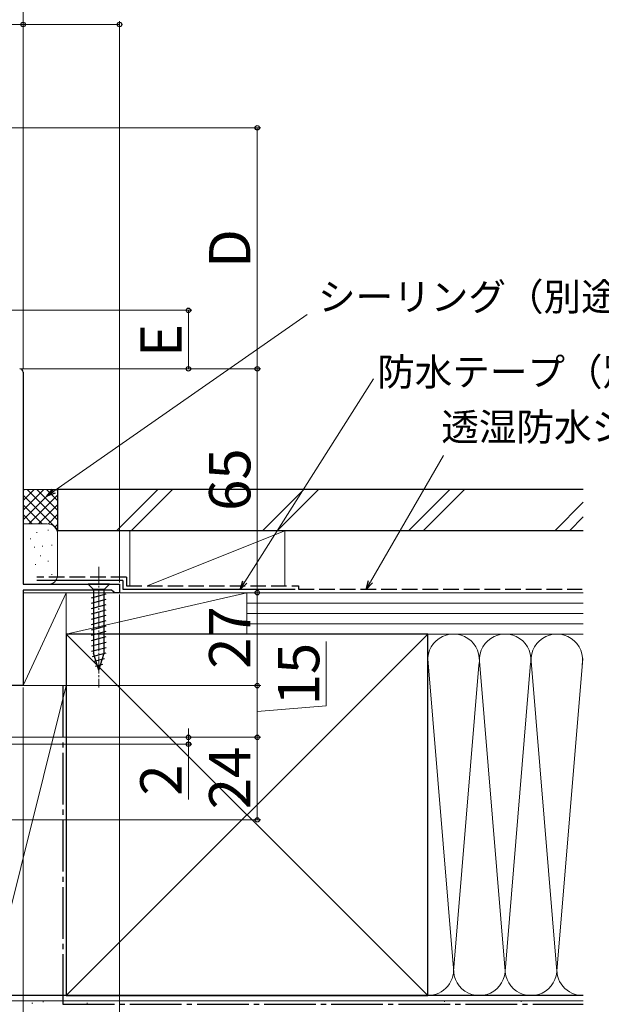
# Model space of a CAD drawing. Extents: x 0 to 1050, y 0 to 1583.
# Drawn here: x 699 to 868, y 175 to 461 of the extents above; entities that cross this region are included whole.
import ezdxf

# ---------------------------------------------------------------- set-up
doc = ezdxf.new("R2010")
doc.units = 0
doc.linetypes.add('YCENTER_1', pattern=[13, 10, -1, 1, -1])
doc.linetypes.add('YHIDDEN_1', pattern=[4, 3, -1])
for name, color, linetype, lineweight in [('YKK_11', 7, 'CONTINUOUS', 30), ('YKK_13', 4, 'CONTINUOUS', 30), ('YKK_D', 6, 'CONTINUOUS', 13), ('YSS_K', 3, 'CONTINUOUS', 13), ('YSS_KE', 3, 'CONTINUOUS', 30)]:
    doc.layers.add(name, color=color, linetype=linetype, lineweight=lineweight)
doc.styles.add('text-b', font='txt.shx', dxfattribs={"bigfont": 'extfont2.shx'})

msp = doc.modelspace()

# ---------------------------------------------------------------- linework, layer by layer
at = {"layer": 'YKK_11', "linetype": 'ByBlock', "lineweight": -2, "ltscale": 0.5}
for p, q in [((700, 358.9), (700, 297.4)), ((700, 297.4), (728, 297.4)), ((728, 297.4), (728, 294.9)), ((725.7, 295.6), (700, 295.6)), ((700, 295.6), (700, 267.9)), ((726.18, 295.25), (725.7, 295.6)), ((726.65, 294.9), (726.18, 295.25)), ((728, 294.9), (726.65, 294.9)), ((700, 267.9), (695.92, 267.9))]:
    msp.add_line(p, q, dxfattribs=at)
msp.add_arc((699, 358.9), 1, 0, 90, dxfattribs=at)
at = {"layer": 'YKK_13', "linetype": 'YCENTER_1', "lineweight": 13, "ltscale": 0.5}
msp.add_line((722, 302.4), (722, 267.4), dxfattribs=at)
at = {"layer": 'YKK_13', "ltscale": 0.5}
for p, q in [((725.1, 297.4), (718.9, 297.4)), ((718.9, 297.4), (720.45, 295.85)), ((725.1, 297.4), (723.55, 295.85)), ((719.9, 293.42), (724.1, 294.55)), ((720.45, 295.85), (720.45, 277.32)), ((723.55, 295.85), (720.45, 295.85)), ((723.55, 277.32), (723.55, 295.85)), ((719.9, 291.87), (724.1, 293)), ((719.9, 290.32), (724.1, 291.44)), ((719.9, 288.76), (724.1, 289.89)), ((719.9, 287.21), (724.1, 288.34)), ((719.9, 285.66), (724.1, 286.78)), ((719.9, 284.11), (724.1, 285.23)), ((719.9, 282.55), (724.1, 283.68)), ((719.9, 281), (724.1, 282.13)), ((719.9, 279.45), (724.1, 280.57)), ((719.9, 277.89), (724.1, 279.02)), ((720.16, 276.41), (724.1, 277.47)), ((722, 272.4), (720.45, 277.32)), ((720.61, 274.98), (723.65, 275.79)), ((722, 272.4), (723.55, 277.32)), ((721.06, 273.55), (723.11, 274.1))]:
    msp.add_line(p, q, dxfattribs=at)
at = {"layer": 'YKK_D'}
for p, q in [((700, 359.9), (700, 480.9)), ((700, 359.9), (700, 460.9)), ((700, 362.9), (700, 460.9)), ((728, 297.9), (728, 460.9)), ((700, 459.9), (688, 459.9)), ((700, 459.9), (728, 459.9)), ((663.89, 429.9), (769, 429.9)), ((768, 359.9), (768, 429.9)), ((659.13, 376.9), (749, 376.9)), ((708.95, 324.4), (782.45, 375.71)), ((748, 359.9), (748, 376.9)), ((699.39, 359.9), (769, 359.9)), ((700.39, 359.9), (749, 359.9)), ((730, 359.9), (769, 359.9)), ((768, 359.9), (768, 294.9)), ((764.36, 298.01), (801.75, 357.01)), ((800.88, 298.06), (822.07, 334.75)), ((730, 294.9), (769, 294.9)), ((730, 294.9), (769, 294.9)), ((768, 294.9), (768, 267.9)), ((728, 294.4), (728, 48.9)), ((788, 262.01), (788, 280.74)), ((700, 267.4), (700, 48.9)), ((700.5, 267.9), (769, 267.9)), ((730, 267.9), (769, 267.9)), ((768, 252.9), (768, 267.9)), ((768, 260.4), (788, 262.01)), ((748, 252.9), (748, 255.45)), ((672.25, 252.9), (769, 252.9)), ((673, 252.9), (749, 252.9)), ((674, 252.9), (769, 252.9)), ((748, 252.9), (748, 250.9)), ((768, 252.9), (768, 228.9)), ((664.5, 250.9), (749, 250.9)), ((748, 250.9), (748, 234.85)), ((700, 247.9), (700, 68.9)), ((700, 247.9), (700, 48.9)), ((615.2, 228.9), (769, 228.9))]:
    msp.add_line(p, q, dxfattribs=at)
at = {"layer": 'YKK_D', "linetype": 'ByBlock', "lineweight": -2}
for p, q in [((706.86, 322.94), (708.56, 324.96)), ((706.86, 322.94), (708.95, 324.4)), ((709.34, 323.84), (706.86, 322.94)), ((763, 295.86), (763.79, 298.38)), ((763, 295.86), (764.36, 298.01)), ((764.94, 297.65), (763, 295.86)), ((799.61, 295.85), (800.29, 298.4)), ((799.61, 295.85), (800.88, 298.06)), ((801.48, 297.72), (799.61, 295.85))]:
    msp.add_line(p, q, dxfattribs=at)
for centre, radius in [((700, 459.9), 0.637), ((700, 459.9), 0.638), ((728, 459.9), 0.638), ((768, 429.9), 0.638), ((748, 376.9), 0.638), ((748, 359.9), 0.638), ((768, 359.9), 0.638), ((768, 359.9), 0.638), ((768, 294.9), 0.638), ((768, 294.9), 0.638), ((768, 267.9), 0.638), ((768, 267.9), 0.638), ((748, 252.9), 0.638), ((768, 252.9), 0.638), ((768, 252.9), 0.638), ((748, 250.9), 0.638), ((768, 228.9), 0.638)]:
    msp.add_circle(centre, radius, dxfattribs=at)
at = {"layer": 'YSS_K', "ltscale": 1.5}
for p, q in [((710, 324.9), (700, 324.9)), ((700, 316.04), (708.86, 324.9)), ((700, 318.87), (706.03, 324.9)), ((700, 321.7), (703.2, 324.9)), ((700, 324.53), (700.37, 324.9)), ((700, 323.21), (710, 313.21)), ((701.14, 324.9), (710, 316.04)), ((701.69, 314.9), (710, 323.21)), ((703.97, 324.9), (710, 318.87)), ((706.8, 324.9), (710, 321.7)), ((709.63, 324.9), (710, 324.53)), ((710, 311.9), (710, 324.9)), ((739.11, 324.9), (727.11, 312.9)), ((743.35, 324.9), (731.35, 312.9)), ((781.54, 324.9), (769.54, 312.9)), ((785.78, 324.9), (773.78, 312.9)), ((823.96, 324.9), (811.96, 312.9)), ((828.21, 324.9), (816.21, 312.9)), ((700, 320.39), (705.49, 314.9)), ((704.51, 314.9), (710, 320.39)), ((862.66, 321.17), (854.39, 312.9)), ((700, 317.56), (702.67, 314.88)), ((707.33, 314.88), (710, 317.56)), ((707, 314.9), (700, 314.9)), ((709.21, 313.93), (710, 314.73)), ((862.66, 316.93), (858.63, 312.9)), ((703.86, 312.4), (704.06, 312.4)), ((707.19, 313.07), (707.39, 313.07)), ((710, 299.9), (710, 311.9)), ((731, 312.9), (731, 296.9)), ((731, 312.9), (776, 312.9)), ((736, 296.9), (776, 312.9)), ((776, 312.9), (776, 296.9)), ((702, 310.57), (702.2, 310.57)), ((703.19, 308.07), (703.39, 308.07)), ((705.53, 308.4), (705.73, 308.4)), ((708.2, 308.73), (708.4, 308.73)), ((704.92, 305.61), (705.12, 305.61)), ((707.19, 304.06), (707.39, 304.06)), ((703.52, 303.06), (703.72, 303.06)), ((700.3, 297.4), (707, 297.4)), ((705.19, 299.39), (705.39, 299.39)), ((708.2, 300.22), (708.4, 300.22)), ((712.5, 294.9), (700, 294.9)), ((700, 294.9), (700, 267.9)), ((700, 267.9), (712.5, 294.9)), ((712.5, 267.9), (712.5, 294.9)), ((765, 294.9), (712.5, 294.9)), ((712.5, 294.9), (712.5, 282.9)), ((765, 294.9), (712.5, 282.9)), ((776, 294.9), (731, 294.9)), ((765, 282.9), (765, 294.9)), ((862.66, 294.9), (765, 294.9)), ((765, 282.9), (765, 294.9)), ((862.66, 291.9), (765, 291.9)), ((862.66, 288.9), (765, 288.9)), ((862.66, 285.9), (765, 285.9)), ((712.5, 177.9), (817.5, 282.9)), ((712.5, 282.9), (817.5, 177.9)), ((712.5, 282.9), (765, 282.9)), ((765, 282.9), (862.66, 282.9)), ((817.5, 282.9), (862.66, 282.9)), ((817.51, 275.71), (824.84, 186.93)), ((855, 185.02), (862.5, 275.79)), ((832.34, 273.87), (825, 185.02)), ((840, 185.02), (832.66, 273.87)), ((847.39, 274.46), (840, 185.02)), ((847.66, 273.83), (855, 185.02)), ((712.5, 267.9), (690, 267.9)), ((712.5, 267.9), (690, 177.9)), ((700, 267.9), (712.5, 267.9)), ((712.5, 177.9), (712.5, 267.9)), ((712.5, 177.9), (690, 177.9)), ((817.5, 177.9), (862.66, 177.9)), ((862.66, 176.4), (690, 176.4)), ((702.57, 175.68), (702.77, 175.68)), ((705.68, 176.07), (705.88, 176.07)), ((718.48, 175.68), (718.68, 175.68)), ((822.26, 176.16), (822.46, 176.16)), ((844.51, 176.16), (844.71, 176.16))]:
    msp.add_line(p, q, dxfattribs=at)
for centre, radius, start, end in [((707, 311.9), 3, 360, 90), ((707.39, 299.98), 2.61, 261.3488, 358.2624), ((825, 275.4), 7.5, 348.2167, 191.7838), ((840, 275.4), 7.5, 348.2167, 191.7838), ((855, 275.4), 7.5, 348.2167, 191.7838), ((817.5, 185.4), 7.5, 270, 11.7835), ((832.5, 185.4), 7.5, 168.2165, 11.7835), ((847.5, 185.4), 7.5, 168.2165, 11.7835), ((862.5, 185.4), 7.5, 168.2165, 271.2076)]:
    msp.add_arc(centre, radius, start, end, dxfattribs=at)
at = {"layer": 'YSS_KE', "ltscale": 1.5}
for p, q in [((862.66, 324.9), (710, 324.9)), ((710, 324.9), (710, 312.9)), ((862.66, 312.9), (710, 312.9)), ((729, 298.4), (704, 298.4)), ((729, 298.4), (729, 295.9)), ((729, 295.9), (779, 295.9)), ((817.5, 282.9), (712.5, 282.9)), ((712.5, 282.9), (712.5, 177.9)), ((817.5, 268.94), (817.5, 282.9)), ((817.5, 177.9), (817.5, 275.4)), ((862.66, 177.9), (690, 177.9)), ((712.5, 177.9), (817.5, 177.9))]:
    msp.add_line(p, q, dxfattribs=at)
at = {"layer": 'YSS_KE', "linetype": 'YHIDDEN_1', "ltscale": 1.5}
for p, q in [((730, 299.4), (704, 299.4)), ((730, 299.4), (730, 296.9)), ((730, 296.9), (780, 296.9)), ((780, 296.9), (780, 295.9)), ((780, 295.9), (862.34, 295.9))]:
    msp.add_line(p, q, dxfattribs=at)
at = {"layer": 'YSS_KE', "linetype": 'YCENTER_1', "ltscale": 1.5}
for p, q in [((711.5, 267.9), (711.5, 175.4)), ((711.5, 175.4), (862.66, 175.4))]:
    msp.add_line(p, q, dxfattribs=at)

# ---------------------------------------------------------------- texts
at = {"layer": 'YKK_D', "style": 'text-b'}
for s, p in [('D', (766, 389.21)), ('E', (746, 363.32)), ('65', (766, 318.64)), ('27', (766, 272.78)), ('15', (786, 262.17)), ('24', (766, 232)), ('2', (746, 235.96))]:
    msp.add_text(s, height=12, rotation=90, dxfattribs=at).set_placement(p)
for s, p in [('シーリング（別途）', (785.64, 376.82)), ('防水テープ（別途）', (802.8, 355.01)), ('透湿防水シート（別途）', (821.42, 339.04))]:
    msp.add_text(s, height=8, dxfattribs=at).set_placement(p)

doc.saveas('drawing.dxf')
